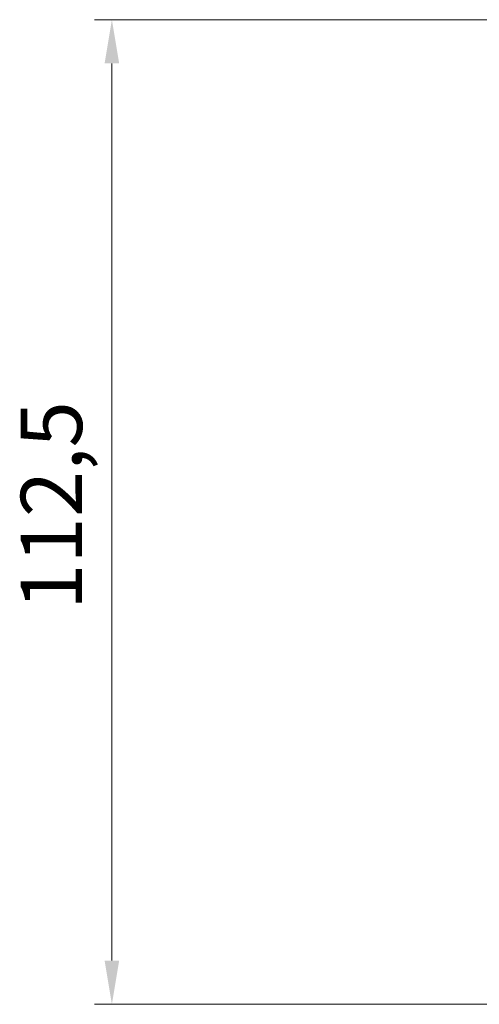
# Model space of a CAD drawing. Units: millimetres. Extents: x 0 to 2376, y 0 to 1680.
# Drawn here: x 1653 to 1758, y 699 to 924 of the extents above; entities that cross this region are included whole.
import ezdxf

# ---------------------------------------------------------------- set-up
doc = ezdxf.new("R2010")
doc.units = ezdxf.units.MM
doc.header["$LTSCALE"] = 4
doc.layers.add('Kóta (ISO)', color=5, linetype='Continuous', lineweight=9, true_color=0x0000ff)
doc.styles.add('Text poznámky (ISO)', font='tahoma.ttf')
doc.dimstyles.new('Výchozí (ISO)', dxfattribs={"dimscale": 4, "dimtxt": 3.5, "dimasz": 2.5, "dimexe": 1, "dimexo": 0, "dimgap": 0.762, "dimtad": 1, "dimrnd": 1e-08, "dimtxsty": 'Text poznámky (ISO)', "dimcen": 0.09, "dimdle": 10, "dimclrd": 256, "dimclre": 256, "dimclrt": 256, "dimazin": 2, "dimtfac": 1.001486, "dimtmove": 0, "dimatfit": 3, "dimfxl": 1, "dimtolj": 1, "dimlwd": -1, "dimlwe": -1, "dimarcsym": 0})

# ---------------------------------------------------------------- blocks, each defined once
blk = doc.blocks.new('*D35')
at = {"layer": 'Defpoints', "color": 0, "transparency": 16777216}
for p in [(1804.96, 924.02), (1674.52, 699.09), (1840.62, 699.09)]:
    blk.add_point(p, dxfattribs=at)
at = {"layer": 'Kóta (ISO)', "transparency": 16777216}
for p, q in [((1804.96, 924.02), (1670.52, 924.02)), ((1674.52, 914.02), (1674.52, 709.09)), ((1840.62, 699.09), (1670.52, 699.09))]:
    blk.add_line(p, q, dxfattribs=at)
for points in [[(1672.86, 914.02), (1676.19, 914.02), (1674.52, 924.02)], [(1672.86, 709.09), (1676.19, 709.09), (1674.52, 699.09)]]:
    blk.add_solid(points, dxfattribs=at)
at = {"layer": 'Kóta (ISO)', "transparency": 16777216, "insert": (1653.71, 789.18), "char_height": 14, "attachment_point": 1, "rotation": 90, "style": 'Text poznámky (ISO)'}
blk.add_mtext('\\A1;112,5', dxfattribs=at)

msp = doc.modelspace()

# ---------------------------------------------------------------- dimensions: what is measured, and where the dimension line sits
at = {"layer": 'Kóta (ISO)'}
dim = msp.add_linear_dim(base=(1674.524, 699.091), p1=(1804.963, 924.021), p2=(1840.622, 699.091), angle=90, dimstyle='Výchozí (ISO)', override={"dimdec": 1, "dimlfac": 0.5, "dimtp": 0, "dimtm": 0, "dimtdec": 2, "dimtofl": 0, "dimatfit": 1}, dxfattribs=at)
dim.commit()
dim.dimension.update_dxf_attribs({"geometry": '*D35', "text_midpoint": (1674.524, 811.556), "dimtype": 160})

doc.saveas('drawing.dxf')
